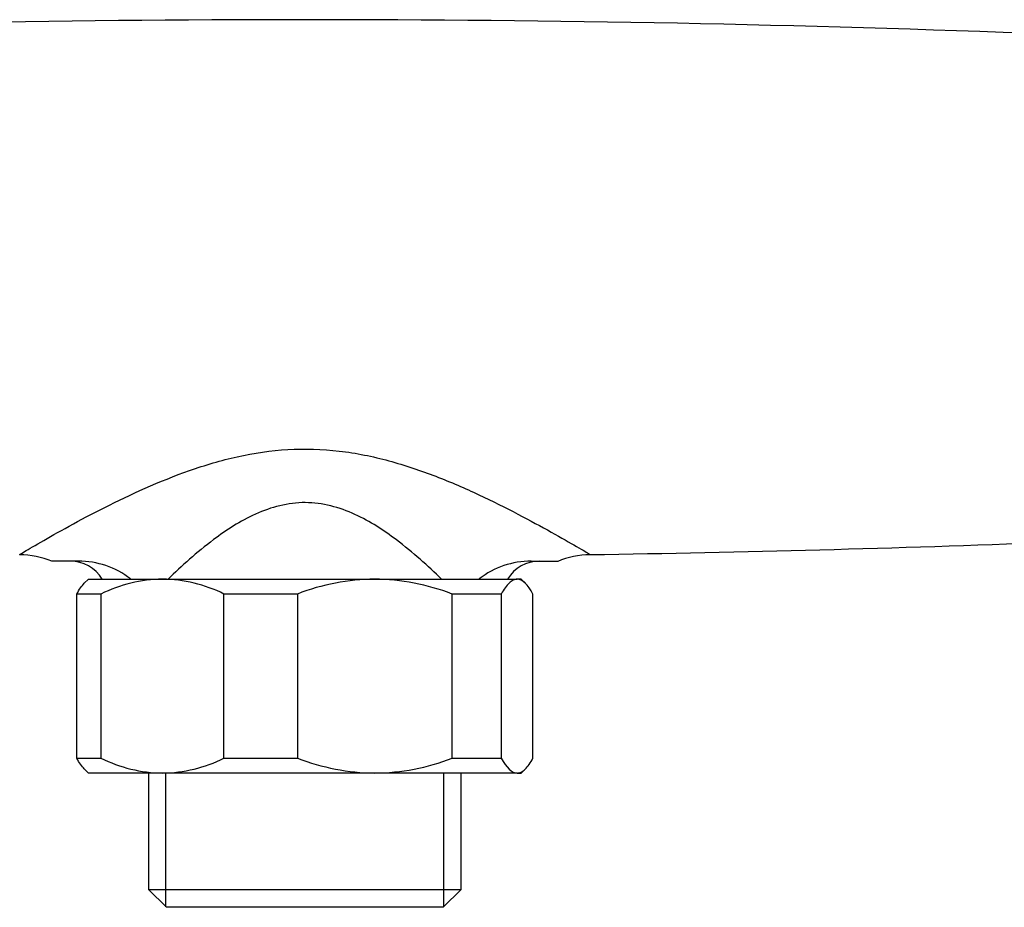
# Model space of a CAD drawing. Units: inches. Extents: x -546 to -16, y -21 to 282.
# Drawn here: x -448 to -382, y 202 to 262 of the extents above; entities that cross this region are included whole.
import ezdxf

# ---------------------------------------------------------------- set-up
doc = ezdxf.new("R2010")
doc.units = ezdxf.units.IN
for name, color, linetype in [('036093', 7, 'Continuous'), ('036115', 7, 'Continuous'), ('Default', 7, 'Continuous')]:
    doc.layers.add(name, color=color, linetype=linetype)

# ---------------------------------------------------------------- blocks, each defined once
blk = doc.blocks.new('SE4')
at = {"layer": '036093', "color": 7, "linetype": 'Continuous', "ltscale": 25.4}
for p, q in [((-443.754, 225.666), (-445.539, 225.666)), ((-413.411, 225.666), (-411.626, 225.666))]:
    blk.add_line(p, q, dxfattribs=at)
for centre, radius, start, end in [((-428.583, -1019.284), 1281.25, 87.767211, 92.232789), ((-428.583, 1507.216), 1281.25, 270.854428, 272.232789), ((-447.734, 220.369), 5.731, 67.37872, 89.57506), ((-444.303, 223.166), 2.5, 31.33225, 90), ((-443.729, 219.985), 5.68, 52.46926, 90.25974), ((-413.436, 219.985), 5.68, 89.74026, 127.52238), ((-412.862, 223.166), 2.5, 90, 148.66775), ((-409.429, 220.4), 5.701, 90.46991, 112.774)]:
    blk.add_arc(centre, radius, start, end, dxfattribs=at)
for points, knots in [([(-447.713, 226.108), (-447.713, 226.109), (-447.63, 226.158), (-447.222, 226.398), (-446.81, 226.64), (-445.209, 227.559), (-443.691, 228.411), (-440.291, 230.129), (-438.359, 231.025), (-435.277, 232.106), (-434.215, 232.424), (-432.001, 232.917), (-430.861, 233.086), (-428.581, 233.219), (-427.419, 233.184), (-425.14, 232.917), (-424.032, 232.69), (-421.865, 232.104), (-420.81, 231.744), (-418.806, 230.97), (-417.848, 230.553), (-416.01, 229.695), (-415.126, 229.252), (-413.497, 228.402), (-412.747, 227.992), (-411.404, 227.243), (-410.826, 226.911), (-409.938, 226.396), (-409.633, 226.215), (-409.472, 226.12), (-409.452, 226.109), (-409.452, 226.109)], [0.13513, 0.13513, 0.13513, 0.13513, 0.15625, 0.15625, 0.1875, 0.1875, 0.25, 0.25, 0.3125, 0.3125, 0.34375, 0.34375, 0.375, 0.375, 0.40625, 0.40625, 0.4375, 0.4375, 0.46875, 0.46875, 0.5, 0.5, 0.53125, 0.53125, 0.5625, 0.5625, 0.59375, 0.59375, 0.625, 0.625, 0.6353325, 0.6353325, 0.6353325, 0.6353325]), ([(-419.427, 224.466), (-420.325, 225.343), (-421.333, 226.253), (-423.288, 227.728), (-424.198, 228.33), (-426.258, 229.275), (-427.402, 229.588), (-429.703, 229.598), (-430.857, 229.292), (-432.922, 228.356), (-433.838, 227.756), (-435.835, 226.254), (-436.841, 225.345), (-437.74, 224.465)], [0.0842605, 0.0842605, 0.0842605, 0.0842605, 0.25, 0.25, 0.375, 0.375, 0.5, 0.5, 0.625, 0.625, 0.75, 0.75, 0.9162583, 0.9162583, 0.9162583, 0.9162583])]:
    blk.add_open_spline(points, degree=3, knots=knots, dxfattribs=at)
at = {"layer": '036115', "color": 7, "linetype": 'Continuous', "ltscale": 25.4}
for p, q in [((-443.083, 224.466), (-443.363, 224.185)), ((-443.083, 224.466), (-438.127, 224.466)), ((-438.127, 224.466), (-423.902, 224.466)), ((-423.902, 224.466), (-414.357, 224.466)), ((-414.083, 224.466), (-414.357, 224.466)), ((-413.802, 224.185), (-414.083, 224.466)), ((-442.25, 223.466), (-443.869, 223.466)), ((-443.869, 212.466), (-443.869, 223.466)), ((-442.25, 223.466), (-442.25, 212.466)), ((-429.086, 223.466), (-434.004, 223.466)), ((-434.004, 212.466), (-434.004, 223.466)), ((-429.086, 223.466), (-429.086, 212.466)), ((-415.418, 223.466), (-418.718, 223.466)), ((-418.718, 212.466), (-418.718, 223.466)), ((-415.418, 223.466), (-415.418, 212.466)), ((-413.296, 212.466), (-413.296, 223.466)), ((-443.869, 212.466), (-442.25, 212.466)), ((-434.004, 212.466), (-429.086, 212.466)), ((-418.718, 212.466), (-415.418, 212.466)), ((-443.364, 211.746), (-443.083, 211.466)), ((-438.127, 211.466), (-443.083, 211.466)), ((-439.06, 211.466), (-439.06, 203.666)), ((-423.902, 211.466), (-438.127, 211.466)), ((-437.898, 202.504), (-437.898, 211.466)), ((-414.357, 211.466), (-423.902, 211.466)), ((-419.267, 202.504), (-419.267, 211.466)), ((-418.105, 203.666), (-418.105, 211.466)), ((-414.357, 211.466), (-414.083, 211.466)), ((-414.083, 211.466), (-413.802, 211.746)), ((-439.06, 203.666), (-418.105, 203.666)), ((-439.06, 203.666), (-437.86, 202.466)), ((-419.305, 202.466), (-418.105, 203.666)), ((-419.305, 202.466), (-437.86, 202.466))]:
    blk.add_line(p, q, dxfattribs=at)
for centre, radius, start, end in [((-437.968, 214.807), 9.66, 90.94704, 116.31809), ((-438.251, 214.953), 9.514, 63.48304, 89.25183), ((-423.782, 209.91), 14.556, 90.47, 111.36671), ((-424.057, 209.726), 14.74, 68.76527, 89.39802), ((-437.968, 221.124), 9.66, 243.68191, 269.05296), ((-438.251, 220.978), 9.514, 270.74817, 296.51696), ((-423.747, 226.205), 14.74, 248.76527, 269.39802), ((-424.021, 226.021), 14.556, 270.47, 291.36671)]:
    blk.add_arc(centre, radius, start, end, dxfattribs=at)
for points in [[(-414.357, 224.466), (-414.448, 224.466), (-414.539, 224.442), (-414.719, 224.353), (-414.808, 224.287), (-415.073, 224.029), (-415.246, 223.778), (-415.418, 223.466)], [(-414.357, 211.466), (-414.266, 211.466), (-414.175, 211.489), (-413.996, 211.578), (-413.907, 211.644), (-413.642, 211.902), (-413.468, 212.153), (-413.296, 212.466)]]:
    blk.add_open_spline(points, degree=3, knots=[0, 0, 0, 0, 0.25, 0.25, 0.5, 0.5, 1, 1, 1, 1], dxfattribs=at)
for points in [[(-413.296, 223.466), (-413.64, 224.092), (-413.992, 224.466), (-414.357, 224.466)], [(-443.869, 223.466), (-443.702, 223.769), (-443.534, 224.014), (-443.362, 224.185)], [(-443.362, 211.745), (-443.534, 211.917), (-443.702, 212.162), (-443.869, 212.466)], [(-415.418, 212.466), (-415.074, 211.839), (-414.722, 211.466), (-414.357, 211.466)]]:
    blk.add_open_spline(points, degree=3, dxfattribs=at)

msp = doc.modelspace()

# ---------------------------------------------------------------- block references
at = {"layer": 'Default'}
msp.add_blockref('SE4', (0, 0), dxfattribs=at)

doc.saveas('drawing.dxf')
